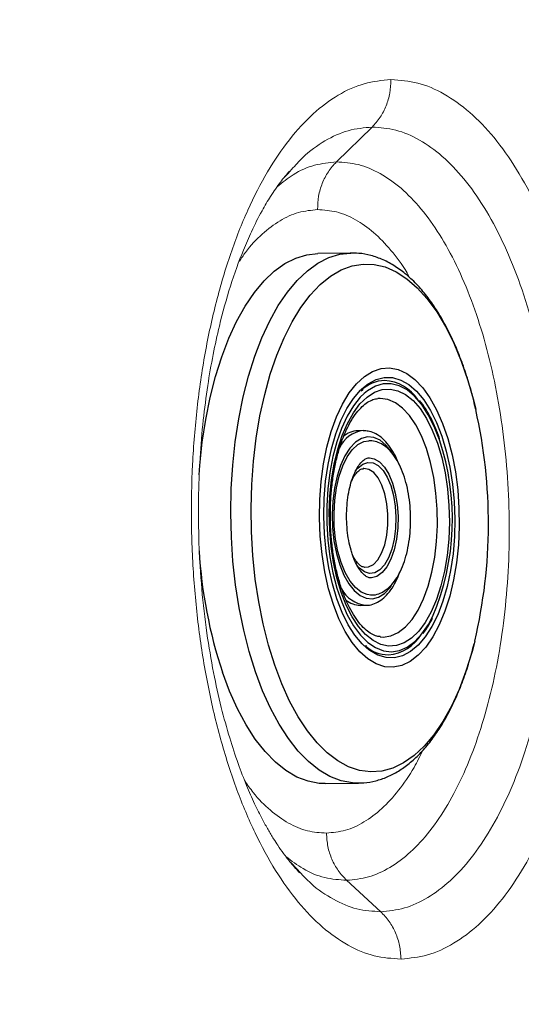
# Model space of a CAD drawing. Units: millimetres. Extents: x 0 to 465, y 0 to 297.
# Drawn here: x 77 to 83, y 78 to 88 of the extents above; entities that cross this region are included whole.
import ezdxf

# ---------------------------------------------------------------- set-up
doc = ezdxf.new("R2010")
doc.units = ezdxf.units.MM

msp = doc.modelspace()

# ---------------------------------------------------------------- linework, layer by layer
at = {"color": 7, "linetype": 'Continuous', "lineweight": 18}
for p, q in [((81.05808, 87.21755), (80.67732, 86.84579)), ((80.15955, 86.72216), (80.19821, 86.76409)), ((80.28672, 79.25502), (80.26085, 79.28165)), ((80.78662, 79.16772), (81.15087, 78.8318))]:
    msp.add_line(p, q, dxfattribs=at)
at = {"color": 8, "linetype": 'Continuous', "lineweight": 18}
for p, q in [((80.11527, 86.67414), (80.15955, 86.72216)), ((80.26085, 79.28165), (80.18455, 79.36019))]:
    msp.add_line(p, q, dxfattribs=at)
at = {"color": 7, "linetype": 'Continuous', "lineweight": 25}
for p, q in [((80.83125, 85.87169), (80.47758, 85.86665)), ((80.82544, 85.87158), (80.83125, 85.87169)), ((80.9644, 83.97339), (80.90545, 83.97255)), ((80.9644, 83.97339), (80.97435, 83.97329)), ((80.96945, 83.56795), (80.96392, 83.56746)), ((80.97229, 82.51343), (80.97894, 82.51267)), ((80.93202, 82.10608), (80.99097, 82.10691)), ((81.14455, 81.76936), (81.15284, 81.76853)), ((80.99711, 81.67173), (80.99367, 81.67416)), ((80.55824, 80.20056), (80.91191, 80.2056))]:
    msp.add_line(p, q, dxfattribs=at)
at = {"color": 8, "linetype": 'Continuous', "lineweight": 25, "flags": 128}
for points in [[(79.81152, 81.39673), (79.74384, 81.61348), (79.6855, 81.84205), (79.63699, 82.08053), (79.59872, 82.32695), (79.57099, 82.57926), (79.55404, 82.83538), (79.548, 83.09319), (79.55293, 83.35054), (79.5688, 83.60531), (79.59545, 83.85539), (79.63268, 84.0987), (79.68018, 84.33322), (79.73755, 84.55701), (79.80431, 84.76823), (79.87992, 84.96511), (79.96375, 85.14603), (80.05509, 85.30948), (80.1532, 85.45412), (80.25727, 85.57875), (80.36643, 85.68232), (80.47977, 85.76399), (80.59636, 85.82308), (80.71523, 85.85909), (80.82544, 85.87158)], [(80.01736, 81.46772), (79.95071, 81.68179), (79.89357, 81.9078), (79.84646, 82.14377), (79.80976, 82.38763), (79.78381, 82.63722), (79.76885, 82.89037), (79.76499, 83.14484), (79.77228, 83.39839), (79.79065, 83.64881), (79.81994, 83.89388), (79.85989, 84.13145), (79.91014, 84.35945), (79.97027, 84.57585), (80.03974, 84.77877), (80.11793, 84.96641), (80.20417, 85.13714), (80.29769, 85.28944), (80.39768, 85.42198), (80.50325, 85.5336), (80.61347, 85.62331), (80.72739, 85.69033), (80.84399, 85.73407), (80.96225, 85.75414), (81.08113, 85.75036), (81.19959, 85.72278), (81.31659, 85.67162), (81.4311, 85.59735), (81.54211, 85.50061), (81.64864, 85.38226), (81.74977, 85.24333), (81.84459, 85.08504), (81.93229, 84.90879), (82.01209, 84.71613), (82.08327, 84.50875), (82.14524, 84.28846), (82.1669, 84.19896)], [(80.95014, 84.42115), (81.0173, 84.47503), (81.10223, 84.52002), (81.18937, 84.54173), (81.27736, 84.53982), (81.36481, 84.51432), (81.45033, 84.46563), (81.53259, 84.39451), (81.61027, 84.3021), (81.68217, 84.18985), (81.74713, 84.05952), (81.80415, 83.91318)], [(81.7792, 83.87455), (81.72353, 84.01709), (81.65996, 84.14365), (81.58955, 84.25215), (81.51345, 84.34081), (81.4329, 84.40818), (81.34923, 84.45315), (81.26382, 84.47498), (81.17807, 84.47331), (81.09338, 84.44817), (81.01115, 84.39998), (80.97297, 84.3689)], [(81.15284, 81.76853), (81.17851, 81.76754), (81.25945, 81.78003), (81.33858, 81.81604), (81.41443, 81.8749), (81.48558, 81.95552), (81.5507, 82.05639), (81.60859, 82.17564), (81.65817, 82.31103), (81.6985, 82.46006), (81.72885, 82.61995), (81.74863, 82.78771), (81.7575, 82.96022), (81.75528, 83.13427), (81.74201, 83.30662), (81.71794, 83.47405), (81.68351, 83.63345), (81.63938, 83.78185), (81.58636, 83.91647), (81.52544, 84.03483), (81.45775, 84.1347), (81.38455, 84.21423), (81.30722, 84.27194), (81.22719, 84.30675), (81.14594, 84.31802), (81.1218, 84.31679)], [(81.2723, 83.73342), (81.2646, 83.74533), (81.20641, 83.81882), (81.1436, 83.8711), (81.07788, 83.90073), (81.01102, 83.90692), (80.94487, 83.88948), (80.88121, 83.8489), (80.8218, 83.78628), (80.76825, 83.70333), (80.72202, 83.60232), (80.68436, 83.48599), (80.65632, 83.35753), (80.63865, 83.22043), (80.63184, 83.07843), (80.63607, 82.93542), (80.65122, 82.79528), (80.67689, 82.66185), (80.71237, 82.53876), (80.7567, 82.42937), (80.80866, 82.33666), (80.86684, 82.26317), (80.92965, 82.21089), (80.99537, 82.18125), (81.06223, 82.17507), (81.12838, 82.19251), (81.19204, 82.23309), (81.25145, 82.29571), (81.26796, 82.31819)], [(80.88234, 83.5429), (80.90594, 83.57195), (80.95794, 83.61486), (81.01316, 83.63427), (81.06934, 83.6294), (81.12417, 83.60043), (81.17543, 83.54856), (81.221, 83.47591), (81.25902, 83.38546)], [(80.97894, 82.51267), (81.02078, 82.51676), (81.07228, 82.54379), (81.11961, 82.59403), (81.16053, 82.66514), (81.19315, 82.75378), (81.21593, 82.85582), (81.22781, 82.96648), (81.22824, 83.08059), (81.21719, 83.19281), (81.19518, 83.2979), (81.16324, 83.39093), (81.12287, 83.46758), (81.07594, 83.52423), (81.02466, 83.55826), (80.97143, 83.56806), (80.96945, 83.56795)], [(81.25902, 83.38546), (81.28794, 83.2809), (81.30657, 83.16653), (81.31415, 83.04701), (81.31037, 82.92725), (81.29538, 82.81214), (81.26979, 82.7064), (81.23466, 82.61436), (81.19143, 82.53979), (81.14185, 82.48573), (81.08797, 82.45441), (81.03198, 82.44711), (80.97619, 82.46412), (80.92287, 82.50474), (80.89353, 82.53906)], [(81.01257, 81.71033), (81.0945, 81.65434), (81.17921, 81.62087), (81.26497, 81.61077), (81.35037, 81.6242), (81.434, 81.66094), (81.5145, 81.7204), (81.59053, 81.80158), (81.66086, 81.90316), (81.70479, 81.98296)], [(81.6972, 81.87908), (81.69694, 81.87861), (81.62646, 81.76945), (81.54993, 81.68039), (81.46857, 81.61283), (81.38364, 81.56784), (81.2965, 81.54613), (81.20851, 81.54804), (81.12106, 81.57354), (81.03554, 81.62224), (81.0011, 81.64894)], [(82.1565, 81.72439), (82.12716, 81.61267), (82.06229, 81.40278), (81.98838, 81.20728), (81.90607, 81.0279), (81.81609, 80.86621), (81.71923, 80.72363), (81.61634, 80.60141), (81.50832, 80.50064), (81.39613, 80.42219), (81.28075, 80.36675), (81.16319, 80.33481), (81.04448, 80.32666), (80.92568, 80.34235), (80.80782, 80.38177), (80.69194, 80.44455), (80.57906, 80.53015), (80.47017, 80.63781), (80.36622, 80.7666), (80.26814, 80.91537), (80.17677, 81.08282), (80.09294, 81.26747), (80.01736, 81.46772)], [(80.91732, 80.2057), (80.8475, 80.20804), (80.72726, 80.23059), (80.60822, 80.2764), (80.49135, 80.34511), (80.37764, 80.43614), (80.26802, 80.54873), (80.16341, 80.68195), (80.06466, 80.83471), (79.97259, 81.00572), (79.88798, 81.19358), (79.81152, 81.39673)]]:
    msp.add_lwpolyline(points, dxfattribs=at)
at = {"color": 7, "linetype": 'Continuous', "lineweight": 25, "flags": 128}
for points in [[(79.20774, 83.50277), (79.21512, 83.60028), (79.24178, 83.85035), (79.27901, 84.09366), (79.3265, 84.32818), (79.38387, 84.55198), (79.45064, 84.76319), (79.52625, 84.96007), (79.61007, 85.14099), (79.70142, 85.30445), (79.79953, 85.44909), (79.9036, 85.57371), (80.01276, 85.67729), (80.1261, 85.75896), (80.24269, 85.81805), (80.36156, 85.85406), (80.47758, 85.86665)], [(80.64431, 82.11673), (80.59385, 82.28398), (80.55322, 82.46275), (80.52306, 82.65033), (80.5038, 82.84388), (80.49575, 83.04045), (80.49902, 83.23709), (80.51357, 83.43079), (80.53918, 83.61863), (80.57546, 83.79776), (80.62186, 83.96546), (80.67767, 84.11919), (80.74205, 84.25662), (80.81402, 84.37567), (80.89249, 84.47453), (80.97628, 84.5517), (81.06411, 84.60602), (81.15465, 84.63666), (81.24652, 84.64315), (81.33834, 84.6254), (81.42872, 84.58368), (81.51628, 84.51861), (81.5997, 84.4312), (81.67771, 84.32275), (81.74913, 84.19492), (81.81287, 84.04963), (81.86797, 83.88911), (81.91361, 83.71577), (81.94907, 83.53225), (81.97383, 83.34132), (81.98751, 83.14589), (81.9899, 82.94891), (81.98097, 82.75337), (81.96085, 82.56224), (81.92985, 82.37841), (81.88844, 82.20466), (81.83723, 82.04364), (81.77703, 81.89778), (81.70872, 81.7693), (81.63336, 81.66014), (81.55207, 81.57196), (81.4661, 81.50609), (81.37675, 81.46353), (81.28537, 81.44493), (81.19334, 81.45056), (81.10207, 81.48036), (81.01293, 81.53385), (80.92728, 81.61024), (80.84641, 81.70836), (80.77156, 81.82672), (80.70385, 81.96354), (80.64431, 82.11673)], [(81.0011, 81.64894), (80.95328, 81.69335), (80.8756, 81.78576), (80.8037, 81.89801), (80.73874, 82.02834), (80.68172, 82.17468), (80.63356, 82.33473), (80.59501, 82.50597), (80.56667, 82.68569), (80.549, 82.87106), (80.54228, 83.05915), (80.5466, 83.24701), (80.56191, 83.43166), (80.58795, 83.6102), (80.62432, 83.7798), (80.67045, 83.93781), (80.72562, 84.08171), (80.78893, 84.20925), (80.85941, 84.31841), (80.93594, 84.40748), (80.95014, 84.42115)], [(81.75736, 83.84072), (81.80317, 83.68766), (81.83938, 83.52359), (81.86539, 83.3513), (81.88075, 83.17376), (81.8852, 82.994), (81.87866, 82.81509), (81.86124, 82.64009), (81.83324, 82.47201), (81.79514, 82.31371), (81.74759, 82.16791), (81.69141, 82.03709), (81.62755, 81.9235), (81.55711, 81.82909), (81.4813, 81.75546), (81.40141, 81.70387), (81.31881, 81.67522), (81.23491, 81.66998), (81.15114, 81.68825), (81.06895, 81.72972), (80.98973, 81.79367), (80.91485, 81.87902), (80.84558, 81.9843), (80.78311, 82.10771), (80.7285, 82.24714), (80.6827, 82.4002), (80.64649, 82.56428), (80.62048, 82.73656), (80.60512, 82.9141), (80.60067, 83.09386), (80.60721, 83.27277), (80.62463, 83.44777), (80.65263, 83.61585), (80.69073, 83.77415), (80.73828, 83.91996), (80.79446, 84.05077), (80.85832, 84.16436), (80.92876, 84.25877), (81.00457, 84.33241), (81.08446, 84.38399), (81.16706, 84.41265), (81.25096, 84.41788), (81.33473, 84.39961), (81.41692, 84.35814), (81.49614, 84.29419), (81.57102, 84.20884), (81.64029, 84.10356), (81.70276, 83.98015), (81.75736, 83.84072)], [(80.97297, 84.3689), (80.93272, 84.32951), (80.85938, 84.23794), (80.79235, 84.12676), (80.73271, 83.9978), (80.68145, 83.85319), (80.63942, 83.69528), (80.60728, 83.52667), (80.58559, 83.35014), (80.57469, 83.16858), (80.57476, 82.98498), (80.58581, 82.80234), (80.60765, 82.62367), (80.63991, 82.4519), (80.68208, 82.28986), (80.73346, 82.14019), (80.7932, 82.00536), (80.86033, 81.88759), (80.93374, 81.7888), (81.01222, 81.71062), (81.01257, 81.71033)], [(81.80415, 83.91318), (81.85231, 83.75313), (81.89086, 83.58189), (81.9192, 83.40218), (81.93687, 83.21681), (81.94359, 83.02871), (81.93927, 82.84085), (81.92396, 82.6562), (81.89792, 82.47766), (81.86155, 82.30806), (81.81542, 82.15005), (81.76025, 82.00615), (81.6972, 81.87908)], [(80.72796, 82.56291), (80.6934, 82.6834), (80.66871, 82.81418), (80.65461, 82.95148), (80.6515, 83.09136), (80.65946, 83.22979), (80.67828, 83.36279), (80.7074, 83.48653), (80.746, 83.59745), (80.79296, 83.69237), (80.84693, 83.76855), (80.90635, 83.82379), (80.96952, 83.85652), (81.02294, 83.86587)], [(81.03267, 83.68257), (81.07946, 83.67366), (81.13652, 83.64067), (81.18974, 83.58463), (81.23707, 83.5077), (81.2767, 83.41284), (81.3071, 83.30369), (81.32711, 83.18444), (81.33596, 83.05968), (81.33331, 82.9342), (81.31925, 82.81282), (81.29433, 82.70022), (81.25951, 82.60071), (81.21612, 82.51812), (81.16583, 82.45562), (81.11058, 82.41562), (81.05249, 82.39965), (81.04452, 82.39938)], [(81.04374, 82.21607), (81.00594, 82.22048), (80.94145, 82.24669), (80.87971, 82.29575), (80.82247, 82.36625), (80.7714, 82.45617), (80.72796, 82.56291)], [(80.55824, 80.20056), (80.49383, 80.203), (80.37359, 80.22555), (80.25454, 80.27137), (80.13768, 80.34008), (80.02397, 80.4311), (79.91435, 80.54369), (79.80973, 80.67692), (79.71099, 80.82967), (79.61892, 81.00068), (79.53431, 81.18854), (79.45785, 81.39169)]]:
    msp.add_lwpolyline(points, dxfattribs=at)
at = {"color": 7, "linetype": 'Continuous', "lineweight": 25}
for centre, radius, start, end in [((81.21148, 84.11851), 0.39197, 92.762527, 132.421093), ((81.15974, 84.04102), 0.47016, 34.103355, 85.993655), ((76.81962, 82.98412), 5.48355, 346.718838, 12.79961), ((80.91582, 83.72726), 0.24551, 92.421336, 132.915687), ((79.25887, 83.02645), 2.6592, 336.895836, 18.598243), ((84.3421, 83.00364), 5.14337, 183.509686, 198.264356), ((80.93827, 82.35816), 0.25216, 230.903679, 268.579556), ((81.18779, 82.04638), 0.47169, 275.663787, 328.033344), ((81.24137, 81.96795), 0.39102, 228.31826, 268.970086)]:
    msp.add_arc(centre, radius, start, end, dxfattribs=at)
at = {"color": 8, "linetype": 'Continuous', "lineweight": 25}
for centre, radius, start, end in [((80.99544, 83.66128), 0.31365, 95.679993, 156.257248), ((81.02994, 82.44272), 0.33854, 208.41258, 262.737819)]:
    msp.add_arc(centre, radius, start, end, dxfattribs=at)
at = {"color": 7, "linetype": 'Continuous', "lineweight": 18}
for points, knots in [([(193.19274, 98.11501), (193.19075, 97.88073), (193.18689, 97.42764), (193.18129, 96.77117), (193.17694, 96.26178), (193.1737, 95.88285), (193.17146, 95.62174), (193.16925, 95.36508), (193.16711, 95.11686), (193.16504, 94.8771), (193.16303, 94.64577), (193.16117, 94.43168), (193.15945, 94.23415), (193.15786, 94.05253), (193.15632, 93.87737), (193.15482, 93.70868), (193.15339, 93.54646), (193.152, 93.3907), (193.1506, 93.23342), (193.14562, 92.68137), (193.13791, 91.83866), (193.12739, 90.73099), (193.11795, 89.76931), (193.10859, 88.84998), (193.09869, 87.91658), (193.08272, 86.49073), (193.05871, 84.5796), (193.03084, 82.83442), (193.00891, 81.70491), (192.99771, 81.16659), (192.98527, 80.6139), (192.97381, 80.14637), (192.96424, 79.78102), (192.95684, 79.51135), (192.94931, 79.24904), (192.94164, 78.99411), (192.93384, 78.74654), (192.91636, 78.21786), (192.88575, 77.40279), (192.8327, 76.29695), (192.76296, 75.18664), (192.66989, 74.07332), (192.54562, 72.96539), (192.3798, 71.86408), (192.16167, 70.77341), (191.87891, 69.69276), (191.5339, 68.66403), (191.13111, 67.69382), (190.67943, 66.78633), (190.16759, 65.91256), (189.59671, 65.07142), (188.9717, 64.26757), (188.29588, 63.50115), (187.57532, 62.77506), (186.81073, 62.08746), (186.007, 61.44165), (185.21011, 60.87113), (184.4309, 60.37367), (183.67773, 59.94483), (182.90653, 59.55706), (182.11729, 59.21115), (181.30631, 58.90491), (180.4708, 58.6355), (179.61252, 58.40059), (178.73424, 58.19594), (177.85327, 58.01911), (176.9745, 57.86405), (176.11104, 57.72727), (175.28812, 57.60803), (174.50926, 57.50278), (173.75286, 57.40617), (172.97372, 57.31158), (172.15153, 57.21642), (171.29822, 57.12202), (170.46383, 57.03349), (169.21925, 56.90607), (167.58438, 56.74852), (165.52355, 56.56672), (163.49113, 56.40576), (161.89317, 56.29411), (160.73357, 56.21984), (159.99558, 56.17479), (159.25722, 56.13175), (158.52086, 56.09072), (157.78548, 56.05146), (157.06471, 56.01453), (156.37195, 55.98035), (155.70787, 55.94868), (155.04962, 55.91823), (154.37066, 55.88773), (153.36569, 55.84387), (152.08927, 55.79068), (150.53747, 55.72933), (149.00806, 55.67164), (147.33546, 55.61144), (145.55556, 55.55059), (143.67015, 55.4903), (141.79973, 55.43513), (139.93652, 55.38566), (138.07715, 55.34241), (136.12709, 55.30438), (134.054, 55.27304), (131.87686, 55.25139), (129.69953, 55.24118), (127.66236, 55.24244), (125.78596, 55.25174), (124.0409, 55.26663), (122.2716, 55.28691), (120.48014, 55.3119), (118.87685, 55.33747), (117.50333, 55.36129), (116.31765, 55.38322), (115.15191, 55.40631), (113.97176, 55.43163), (112.81599, 55.45884), (111.60509, 55.49046), (110.37568, 55.52659), (109.09653, 55.56925), (107.82876, 55.61715), (106.55066, 55.6713), (105.56195, 55.71763), (104.87182, 55.75178), (104.48443, 55.7714), (104.10357, 55.79109), (103.70802, 55.81191), (103.29619, 55.83393), (102.87633, 55.85671), (102.51722, 55.87647), (102.21935, 55.89298), (101.97494, 55.9066), (101.71573, 55.92111), (101.48013, 55.93434), (101.28017, 55.94561), (101.10986, 55.95522), (100.92482, 55.96567), (100.70706, 55.97798), (100.46008, 55.99195), (100.09737, 56.01247), (99.6459, 56.03797), (99.12912, 56.06704), (98.6605, 56.09329), (98.23604, 56.11693), (97.82659, 56.13958), (97.35589, 56.16538), (96.79482, 56.19588), (96.32354, 56.22128), (96.0014, 56.23856), (95.84463, 56.24696), (95.66226, 56.25672), (95.45379, 56.26786), (95.23083, 56.27977), (95.028, 56.2906), (94.86955, 56.29908), (94.75021, 56.30545), (94.66468, 56.31003), (94.59552, 56.31372), (94.54274, 56.31655), (94.50634, 56.31848), (94.45983, 56.32098), (94.22838, 56.33339), (93.94033, 56.34894), (93.62042, 56.36636), (93.43572, 56.37648), (93.24071, 56.38723), (93.0331, 56.39878), (92.58254, 56.42407), (91.92917, 56.46171), (91.10391, 56.51167), (90.33835, 56.56084), (89.60745, 56.61044), (88.88359, 56.66229), (88.16308, 56.7167), (87.44918, 56.77308), (86.74277, 56.83092), (86.16242, 56.87958), (85.68563, 56.91995), (85.41255, 56.94318), (85.25112, 56.95693), (85.21241, 56.96024), (85.18589, 56.9625), (85.14497, 56.96599), (85.08965, 56.97071), (84.98201, 56.9799), (84.80479, 56.99502), (84.54077, 57.01756), (84.23759, 57.04343), (83.93822, 57.06898), (83.68722, 57.09041), (83.48739, 57.10748), (83.32552, 57.12132), (83.1868, 57.13318), (83.07124, 57.14308), (82.9401, 57.15433), (82.70885, 57.17423), (82.38822, 57.20203), (81.83612, 57.25054), (81.13414, 57.3144), (80.26522, 57.40122), (79.3974, 57.50133), (78.52177, 57.62348), (77.63979, 57.77676), (76.75959, 57.97202), (75.8863, 58.21237), (75.31933, 58.42381), (75.0347, 58.52996)], [0, 0, 0, 0, 0.00465862, 0.00900999, 0.01305412, 0.01478794, 0.01654517, 0.01824642, 0.01989169, 0.02148098, 0.02301429, 0.02449161, 0.02573835, 0.02694222, 0.02810323, 0.02922138, 0.03029667, 0.0313291, 0.03231867, 0.03342421, 0.04230693, 0.04907629, 0.05545083, 0.06143055, 0.06735768, 0.07401211, 0.08978485, 0.10536263, 0.10871867, 0.11224899, 0.11606919, 0.1197115, 0.1215484, 0.12333652, 0.12507583, 0.12676636, 0.1284081, 0.13000107, 0.13728465, 0.14462673, 0.15201491, 0.15940523, 0.16683972, 0.17417993, 0.18154445, 0.18894626, 0.19637695, 0.20310159, 0.20981918, 0.21651782, 0.22322252, 0.23001881, 0.23675145, 0.24352913, 0.25034836, 0.25718795, 0.26402076, 0.26982594, 0.27556308, 0.28124714, 0.28698254, 0.29269002, 0.29847725, 0.30443219, 0.31037912, 0.31640575, 0.32229718, 0.32812175, 0.33378886, 0.33883117, 0.34374961, 0.34895169, 0.35443764, 0.36020759, 0.36602288, 0.37112234, 0.38508484, 0.39868177, 0.41225984, 0.42562465, 0.43053368, 0.43536521, 0.44032651, 0.44524063, 0.45003021, 0.45497011, 0.4595916, 0.46382224, 0.46818993, 0.47269472, 0.47733661, 0.4881925, 0.49809781, 0.50821768, 0.51862566, 0.53137844, 0.54363099, 0.55613528, 0.56858728, 0.5806932, 0.59311786, 0.60737084, 0.62192026, 0.63641133, 0.65066649, 0.66242839, 0.67372333, 0.68536743, 0.69761253, 0.70934919, 0.71725225, 0.72492854, 0.73293006, 0.74043704, 0.74840066, 0.75591846, 0.7645236, 0.77285746, 0.78136795, 0.78975053, 0.79829463, 0.80104967, 0.80349034, 0.80600752, 0.80863294, 0.81136658, 0.81420845, 0.81699394, 0.81851815, 0.82014063, 0.82186139, 0.82368043, 0.82483279, 0.82584394, 0.82707236, 0.82851803, 0.83018095, 0.83199141, 0.83574186, 0.83917257, 0.84228354, 0.84507477, 0.84762593, 0.85043779, 0.85444839, 0.85879915, 0.85982262, 0.86086322, 0.86192096, 0.86345413, 0.86501446, 0.86636078, 0.86749312, 0.86816955, 0.86873729, 0.86919632, 0.86954664, 0.86978825, 0.86992116, 0.87047287, 0.87439705, 0.87565739, 0.87684346, 0.87807532, 0.87954087, 0.88097811, 0.88704865, 0.89255449, 0.89741803, 0.90230277, 0.90712167, 0.91184853, 0.91667054, 0.92136143, 0.92594234, 0.92825089, 0.93087631, 0.93139192, 0.93147252, 0.93164894, 0.93192113, 0.93228914, 0.93275295, 0.93406938, 0.93582572, 0.93802195, 0.94011996, 0.94180028, 0.94303113, 0.94410798, 0.94503077, 0.94579957, 0.94641431, 0.94764798, 0.95041485, 0.95281382, 0.95866864, 0.96443088, 0.97017775, 0.97603812, 0.98200908, 0.98797273, 0.99396205, 1, 1, 1, 1]), ([(192.54949, 95.08684), (192.54062, 94.18205), (192.5228, 92.36571), (192.49388, 89.65599), (192.46223, 86.96118), (192.43078, 84.71603), (192.39985, 82.90696), (192.37238, 81.52969), (192.33982, 80.14606), (192.29954, 78.75496), (192.24711, 77.35342), (192.17926, 76.01961), (192.08983, 74.75202), (191.97373, 73.55257), (191.81341, 72.3576), (191.60771, 71.24958), (191.35839, 70.23528), (191.07422, 69.31723), (190.73284, 68.42392), (190.33343, 67.55887), (189.876, 66.72335), (189.36313, 65.92), (188.79869, 65.1516), (188.18646, 64.41886), (187.52846, 63.72067), (186.82764, 63.05765), (186.08818, 62.43193), (185.31368, 61.84614), (184.50636, 61.30362), (183.66752, 60.80919), (182.78642, 60.36139), (181.86506, 59.96674), (180.90561, 59.62795), (179.92618, 59.34465), (178.93303, 59.10764), (177.93106, 58.90615), (176.73492, 58.69689), (175.34706, 58.4871), (173.77474, 58.27669), (172.03335, 58.06487), (170.12671, 57.85396), (168.05826, 57.64643), (166.00575, 57.46103), (163.62737, 57.27221), (160.9373, 57.09504), (157.93196, 56.93132), (154.95526, 56.78971), (151.99086, 56.66262), (149.04179, 56.54806), (145.4162, 56.42243), (141.10913, 56.29972), (136.12651, 56.2003), (131.15509, 56.1473), (126.17449, 56.14833), (121.16702, 56.20002), (116.12306, 56.27958), (111.42099, 56.38091), (107.06978, 56.53974), (103.06249, 56.74971), (99.0325, 56.98406), (94.97416, 57.19035), (91.51698, 57.36343), (88.6784, 57.55579), (86.46381, 57.73479), (84.26502, 57.92578), (82.47435, 58.07562), (81.09517, 58.19479), (80.12427, 58.28646), (79.16062, 58.39372), (78.20393, 58.52744), (77.25648, 58.70315), (76.31872, 58.92796), (75.71252, 59.13952), (75.40921, 59.24537)], [0, 0, 0, 0, 0.01855487, 0.03724855, 0.05557016, 0.07381982, 0.08329301, 0.09267337, 0.1020683, 0.11167422, 0.12121174, 0.13082849, 0.13905998, 0.14726839, 0.15553594, 0.1637769, 0.17036498, 0.17694407, 0.18347142, 0.18996133, 0.19646779, 0.20298994, 0.2094918, 0.21600637, 0.22255873, 0.22915478, 0.23578007, 0.24241331, 0.24905891, 0.25571605, 0.26236931, 0.26931476, 0.2762565, 0.28322344, 0.29021501, 0.29718977, 0.30417923, 0.31511461, 0.32597046, 0.33670855, 0.35108719, 0.36530665, 0.37933747, 0.39334765, 0.41423137, 0.4346193, 0.45506749, 0.47534176, 0.49546449, 0.51558789, 0.54973452, 0.58382221, 0.61778351, 0.65168502, 0.68595478, 0.7204735, 0.75513197, 0.78239802, 0.80975703, 0.83741865, 0.86517827, 0.89308731, 0.90840017, 0.92351902, 0.9386482, 0.95365936, 0.96036775, 0.96703584, 0.97365758, 0.98025061, 0.98684073, 0.99341571, 1, 1, 1, 1]), ([(81.36783, 78.32586), (81.27252, 78.33187), (81.08183, 78.3439), (80.79966, 78.46326), (80.52624, 78.65498), (80.26608, 78.9233), (80.02365, 79.26188), (79.80313, 79.66551), (79.60836, 80.12704), (79.44267, 80.63846), (79.309, 81.191), (79.20968, 81.77513), (79.14651, 82.3807), (79.12061, 82.99717), (79.13238, 83.6138), (79.18159, 84.2199), (79.26727, 84.8051), (79.38791, 85.35953), (79.54141, 85.87393), (79.72522, 86.33969), (79.93624, 86.74891), (80.17089, 87.09431), (80.42512, 87.37037), (80.69456, 87.57039), (80.97454, 87.69829), (81.16528, 87.71584), (81.26065, 87.72462)], [0, 0, 0, 0, 0.04154575, 0.08312934, 0.12476328, 0.16644473, 0.2081612, 0.24989674, 0.29163282, 0.33336054, 0.37508756, 0.41681512, 0.45853904, 0.50025164, 0.54194392, 0.58360767, 0.62524152, 0.66685179, 0.70845717, 0.75008086, 0.79172784, 0.83339145, 0.87505626, 0.91670788, 0.95835235, 1, 1, 1, 1]), ([(81.05808, 87.21755), (81.08843, 87.25108), (81.14912, 87.31813), (81.21257, 87.44384), (81.25405, 87.5808), (81.25845, 87.67668), (81.26065, 87.72462)], [0, 0, 0, 0, 0.25000085, 0.49999938, 0.75000071, 1, 1, 1, 1]), ([(81.26065, 87.72462), (81.35625, 87.71785), (81.54748, 87.70432), (81.83068, 87.58216), (82.10498, 87.3875), (82.36557, 87.11637), (82.60782, 86.77561), (82.82756, 86.37066), (83.02117, 85.90861), (83.18542, 85.3971), (83.31758, 84.84486), (83.41546, 84.26137), (83.47741, 83.65674), (83.50241, 83.04147), (83.4901, 82.42627), (83.44076, 81.82183), (83.35525, 81.23852), (83.23505, 80.68624), (83.08221, 80.1742), (82.89923, 79.71082), (82.68911, 79.3036), (82.45525, 78.9594), (82.20159, 78.6836), (81.93255, 78.48306), (81.65306, 78.35406), (81.46289, 78.33526), (81.36783, 78.32586)], [0, 0, 0, 0, 0.04176767, 0.08354713, 0.125349, 0.16714452, 0.20890298, 0.25062458, 0.29233612, 0.33405586, 0.37578811, 0.41752793, 0.45926627, 0.50099201, 0.54269401, 0.58435787, 0.62597476, 0.66754343, 0.70906883, 0.7505674, 0.79206536, 0.83359616, 0.87517875, 0.91679025, 0.95840334, 1, 1, 1, 1]), ([(81.05808, 87.21755), (81.14339, 87.21145), (81.31401, 87.19925), (81.56662, 87.09002), (81.81122, 86.91606), (82.04351, 86.67387), (82.25933, 86.36953), (82.455, 86.00796), (82.62728, 85.59546), (82.77332, 85.13891), (82.89073, 84.6461), (82.97759, 84.1255), (83.03246, 83.58612), (83.05446, 83.03731), (83.0433, 82.48862), (82.9992, 81.94954), (82.92295, 81.42935), (82.81582, 80.93683), (82.67961, 80.4802), (82.51654, 80.06696), (82.32923, 79.70382), (82.12072, 79.39689), (81.89451, 79.15096), (81.65456, 78.97213), (81.40526, 78.85706), (81.23566, 78.84022), (81.15087, 78.8318)], [0, 0, 0, 0, 0.04180344, 0.08361282, 0.12543665, 0.1672474, 0.20901479, 0.25074075, 0.29245384, 0.33417304, 0.37590426, 0.41764393, 0.459383, 0.50110979, 0.54281002, 0.58446808, 0.62607408, 0.66762599, 0.70912997, 0.75060453, 0.79207893, 0.83358943, 0.8751585, 0.91676584, 0.95838619, 1, 1, 1, 1]), ([(80.47545, 86.33575), (80.47744, 86.38394), (80.48142, 86.48034), (80.52261, 86.61815), (80.58603, 86.74465), (80.64689, 86.81208), (80.67732, 86.84579)], [0, 0, 0, 0, 0.2499991, 0.50000087, 0.74999962, 1, 1, 1, 1]), ([(80.78662, 79.16772), (80.86481, 79.17518), (81.02118, 79.1901), (81.25048, 79.29547), (81.47092, 79.45964), (81.67863, 79.68573), (81.87013, 79.96824), (82.04214, 80.30281), (82.19176, 80.68359), (82.31643, 81.10417), (82.41402, 81.55741), (82.48284, 82.03559), (82.52167, 82.53051), (82.52984, 83.0336), (82.50721, 83.53613), (82.4542, 84.02943), (82.37175, 84.50506), (82.26129, 84.95493), (82.12472, 85.37141), (81.96437, 85.74746), (81.78297, 86.07675), (81.58359, 86.35354), (81.36958, 86.57354), (81.1446, 86.73132), (80.91241, 86.83009), (80.75569, 86.84056), (80.67732, 86.84579)], [0, 0, 0, 0, 0.04169681, 0.08338494, 0.12505865, 0.16672331, 0.2083802, 0.2500334, 0.29168906, 0.33335171, 0.3750251, 0.41671084, 0.45840711, 0.50010557, 0.54179338, 0.58346536, 0.62512178, 0.6667652, 0.70839943, 0.75002937, 0.79166095, 0.83330036, 0.8749512, 0.91661677, 0.95830254, 1, 1, 1, 1]), ([(80.28528, 79.24659), (80.25351, 79.28088), (80.19573, 79.34324), (80.1173, 79.44473), (80.05606, 79.532), (80.01145, 79.60071), (79.97607, 79.65848), (79.94633, 79.70911), (79.91646, 79.76206), (79.86763, 79.85236), (79.79932, 79.98934), (79.71234, 80.18671), (79.62234, 80.42046), (79.53087, 80.69748), (79.44138, 81.02178), (79.35832, 81.39549), (79.28676, 81.8192), (79.23332, 82.28326), (79.20373, 82.76326), (79.19881, 83.23215), (79.21545, 83.67201), (79.24967, 84.07833), (79.29755, 84.4484), (79.35588, 84.78422), (79.43425, 85.14316), (79.53957, 85.52208), (79.65953, 85.8548), (79.77524, 86.11985), (79.87223, 86.31059), (79.97614, 86.48513), (80.07412, 86.62915), (80.14256, 86.7087), (80.17505, 86.74647)], [0, 0, 0, 0, 0.03048965, 0.05545714, 0.07479852, 0.08843551, 0.0973745, 0.10612732, 0.11521673, 0.12464401, 0.15143745, 0.18065637, 0.21296464, 0.24891499, 0.28852056, 0.33178996, 0.37872529, 0.4293213, 0.4808676, 0.52969109, 0.57573688, 0.61898018, 0.65940661, 0.69700899, 0.73299068, 0.78646831, 0.83939033, 0.86940267, 0.90736751, 0.93703067, 0.97010394, 1, 1, 1, 1]), ([(80.78662, 79.16772), (80.75525, 79.20055), (80.69249, 79.26622), (80.6255, 79.39086), (80.5804, 79.52745), (80.57368, 79.62369), (80.57032, 79.67181)], [0, 0, 0, 0, 0.24999968, 0.49999954, 0.7499981, 1, 1, 1, 1]), ([(81.36783, 78.32586), (81.36453, 78.37414), (81.35792, 78.47072), (81.31273, 78.60783), (81.24547, 78.73296), (81.1824, 78.79886), (81.15087, 78.8318)], [0, 0, 0, 0, 0.24999989, 0.49999908, 0.75000059, 1, 1, 1, 1])]:
    msp.add_open_spline(points, degree=3, knots=knots, dxfattribs=at)
at = {"color": 8, "linetype": 'Continuous', "lineweight": 18}
for points, knots in [([(80.19821, 86.76409), (80.23667, 86.80788), (80.34985, 86.93673), (80.55338, 87.07811), (80.80265, 87.19473), (80.97294, 87.20994), (81.05808, 87.21755)], [0, 0, 0, 0, 0.14648957, 0.43103092, 0.71550029, 1, 1, 1, 1]), ([(80.67732, 86.84579), (80.5992, 86.83796), (80.44297, 86.82229), (80.2299, 86.73), (80.10092, 86.62601), (80.04462, 86.58062)], [0, 0, 0, 0, 0.36047251, 0.72086716, 1, 1, 1, 1]), ([(79.63944, 85.78334), (79.66061, 85.81568), (79.73642, 85.93149), (79.88216, 86.08048), (80.07269, 86.22541), (80.27192, 86.31624), (80.40763, 86.32924), (80.47545, 86.33575)], [0, 0, 0, 0, 0.08826453, 0.31604483, 0.54388888, 0.7720419, 1, 1, 1, 1]), ([(80.47545, 86.33575), (80.54345, 86.33123), (80.6795, 86.3222), (80.88095, 86.23627), (81.0765, 86.10008), (81.26111, 85.90619), (81.3911, 85.73838), (81.45337, 85.62315), (81.46368, 85.60409)], [0, 0, 0, 0, 0.19242033, 0.38499093, 0.57730108, 0.76949206, 0.96186961, 1, 1, 1, 1]), ([(81.60383, 80.56067), (81.57251, 80.49693), (81.4925, 80.33412), (81.34406, 80.12242), (81.16434, 79.92491), (80.97288, 79.78272), (80.7739, 79.69118), (80.63816, 79.67827), (80.57032, 79.67181)], [0, 0, 0, 0, 0.1140398, 0.29127236, 0.46833565, 0.64544754, 0.82280101, 1, 1, 1, 1]), ([(80.57032, 79.67181), (80.50234, 79.67637), (80.36633, 79.68549), (80.16465, 79.7707), (79.96998, 79.90963), (79.81289, 80.06313), (79.72711, 80.18716), (79.69819, 80.22897)], [0, 0, 0, 0, 0.2218693, 0.44391709, 0.66566388, 0.88727879, 1, 1, 1, 1]), ([(80.13671, 79.42175), (80.19756, 79.37539), (80.33272, 79.27243), (80.55171, 79.18444), (80.70831, 79.17329), (80.78662, 79.16772)], [0, 0, 0, 0, 0.29048566, 0.64518338, 1, 1, 1, 1]), ([(81.15087, 78.8318), (81.06582, 78.83694), (80.89564, 78.84721), (80.64458, 78.95607), (80.43963, 79.08989), (80.32498, 79.21371), (80.28672, 79.25502)], [0, 0, 0, 0, 0.28532894, 0.57092835, 0.85684937, 1, 1, 1, 1])]:
    msp.add_open_spline(points, degree=3, knots=knots, dxfattribs=at)
at = {"color": 7, "linetype": 'Continuous', "lineweight": 25}
for points, knots in [([(82.16485, 84.20715), (82.15851, 84.23599), (82.13573, 84.33961), (82.08683, 84.50877), (82.01857, 84.71297), (81.94095, 84.90482), (81.85494, 85.08368), (81.76059, 85.24805), (81.65815, 85.39662), (81.54795, 85.52788), (81.43059, 85.6402), (81.3071, 85.73178), (81.17902, 85.80151), (81.04839, 85.84752), (80.92944, 85.87119), (80.85478, 85.8699), (80.82411, 85.86936)], [0, 0, 0, 0, 0.0296601, 0.106547, 0.18364581, 0.26100088, 0.33865467, 0.41663052, 0.49490906, 0.57337495, 0.65160937, 0.72901974, 0.80486575, 0.87858046, 0.95012389, 1, 1, 1, 1]), ([(80.94419, 84.39563), (80.94781, 84.39974), (80.95377, 84.40651), (80.96007, 84.41078), (80.96254, 84.41246)], [0, 0, 0, 0, 0.60729569, 1, 1, 1, 1]), ([(81.14656, 81.7716), (81.13471, 81.77259), (81.10493, 81.77507), (81.0544, 81.79827), (80.99421, 81.83988), (80.93285, 81.9014), (80.87214, 81.98285), (80.81522, 82.08154), (80.76325, 82.19622), (80.71742, 82.32527), (80.67878, 82.46665), (80.64821, 82.61801), (80.6264, 82.77675), (80.61382, 82.94016), (80.61076, 83.10544), (80.61729, 83.26973), (80.63326, 83.43019), (80.65835, 83.58404), (80.69199, 83.72861), (80.73339, 83.86136), (80.78153, 83.97998), (80.83509, 84.08245), (80.89253, 84.1671), (80.95199, 84.23299), (81.0115, 84.27943), (81.06795, 84.30805), (81.1031, 84.31336), (81.12023, 84.31594)], [0, 0, 0, 0, 0.02667839, 0.06699926, 0.10563378, 0.14666328, 0.18703459, 0.2273288, 0.2677547, 0.30839898, 0.34925396, 0.39028146, 0.43143729, 0.47267851, 0.5139659, 0.55526276, 0.59652192, 0.63770474, 0.6787699, 0.71967083, 0.76035956, 0.80079136, 0.84095339, 0.88092197, 0.92091283, 0.9614745, 1, 1, 1, 1]), ([(81.78126, 83.88495), (81.77238, 83.90983), (81.74658, 83.98214), (81.69771, 84.09178), (81.63526, 84.20593), (81.5891, 84.26708), (81.56705, 84.2963)], [0, 0, 0, 0, 0.15239232, 0.44282339, 0.73381981, 1, 1, 1, 1]), ([(81.34586, 83.61533), (81.34486, 83.61802), (81.32979, 83.65868), (81.295, 83.72917), (81.23823, 83.81865), (81.17318, 83.89046), (81.1038, 83.93975), (81.03726, 83.96815), (80.99512, 83.97012), (80.97687, 83.97098)], [0, 0, 0, 0, 0.01258697, 0.19003322, 0.3687858, 0.54883186, 0.72777722, 0.88212215, 1, 1, 1, 1]), ([(81.04187, 82.21885), (81.05337, 82.21811), (81.08909, 82.21578), (81.1477, 82.23487), (81.21323, 82.2723), (81.27318, 82.32865), (81.32761, 82.40293), (81.3752, 82.49497), (81.41423, 82.6018), (81.44362, 82.71962), (81.4629, 82.84504), (81.47189, 82.97498), (81.47053, 83.10637), (81.45888, 83.23608), (81.43715, 83.36105), (81.40562, 83.4784), (81.36458, 83.58549), (81.31416, 83.67992), (81.2564, 83.75621), (81.19319, 83.81312), (81.127, 83.84895), (81.06872, 83.86665), (81.03384, 83.864), (81.02225, 83.86312)], [0, 0, 0, 0, 0.02141608, 0.06653163, 0.11182839, 0.15944402, 0.21012248, 0.26279572, 0.3157966, 0.36842213, 0.42067462, 0.47267959, 0.52457168, 0.57648363, 0.62850495, 0.68078013, 0.73347844, 0.78678815, 0.84082858, 0.88937991, 0.93495835, 0.97839254, 1, 1, 1, 1]), ([(80.84896, 82.64579), (80.84361, 82.66225), (80.82809, 82.71004), (80.80776, 82.79828), (80.79157, 82.91054), (80.78447, 83.02775), (80.78672, 83.14561), (80.79827, 83.26003), (80.81854, 83.36694), (80.84648, 83.46249), (80.88045, 83.54326), (80.91813, 83.6064), (80.95636, 83.65041), (80.99142, 83.67448), (81.01374, 83.68306), (81.02627, 83.68154), (81.03025, 83.68105)], [0, 0, 0, 0, 0.04067622, 0.11813569, 0.19618141, 0.27465925, 0.3533191, 0.43189731, 0.51011351, 0.58770397, 0.66437287, 0.73985426, 0.81416436, 0.88823947, 0.96447636, 1, 1, 1, 1]), ([(80.84073, 83.43675), (80.84561, 83.44782), (80.86081, 83.48226), (80.89055, 83.52227), (80.92535, 83.55412), (80.95011, 83.56651), (80.96269, 83.56628), (80.96686, 83.5662)], [0, 0, 0, 0, 0.1198321, 0.37290836, 0.62290542, 0.87501206, 1, 1, 1, 1]), ([(81.04528, 82.39999), (81.04411, 82.39979), (81.03349, 82.39795), (81.01462, 82.40437), (80.97851, 82.42546), (80.939, 82.4662), (80.8991, 82.52689), (80.86921, 82.58951), (80.85382, 82.63228), (80.84896, 82.64579)], [0, 0, 0, 0, 0.02390082, 0.2174927, 0.3863486, 0.56726004, 0.74277558, 0.91876688, 1, 1, 1, 1]), ([(80.97461, 82.51509), (80.96808, 82.51578), (80.95324, 82.51735), (80.92193, 82.53853), (80.88554, 82.57697), (80.86277, 82.61817), (80.85193, 82.63778)], [0, 0, 0, 0, 0.20531666, 0.46632288, 0.74602618, 1, 1, 1, 1]), ([(80.9861, 82.10938), (80.99457, 82.10865), (81.02746, 82.10582), (81.08419, 82.12296), (81.15224, 82.15895), (81.21555, 82.21493), (81.27352, 82.28966), (81.32192, 82.37343), (81.34672, 82.43801), (81.35746, 82.46596)], [0, 0, 0, 0, 0.05378314, 0.20890798, 0.36444731, 0.52591336, 0.69471391, 0.86792038, 1, 1, 1, 1]), ([(81.60566, 81.80676), (81.62349, 81.83081), (81.65867, 81.87826), (81.6888, 81.93811), (81.70366, 81.96762)], [0, 0, 0, 0, 0.50687068, 1, 1, 1, 1]), ([(80.91864, 80.20831), (80.93627, 80.20808), (80.99647, 80.20731), (81.09833, 80.22821), (81.22193, 80.26974), (81.34182, 80.33247), (81.45789, 80.41477), (81.56968, 80.51719), (81.67634, 80.63935), (81.77678, 80.7804), (81.86998, 80.93892), (81.95516, 81.11312), (82.03151, 81.30159), (82.0975, 81.4951), (82.13331, 81.63078), (82.15028, 81.69506)], [0, 0, 0, 0, 0.03123839, 0.1066458, 0.18224799, 0.25908467, 0.33787345, 0.4188323, 0.50166222, 0.58574081, 0.67042032, 0.75518548, 0.83976558, 0.92408586, 1, 1, 1, 1])]:
    msp.add_open_spline(points, degree=3, knots=knots, dxfattribs=at)

doc.saveas('drawing.dxf')
